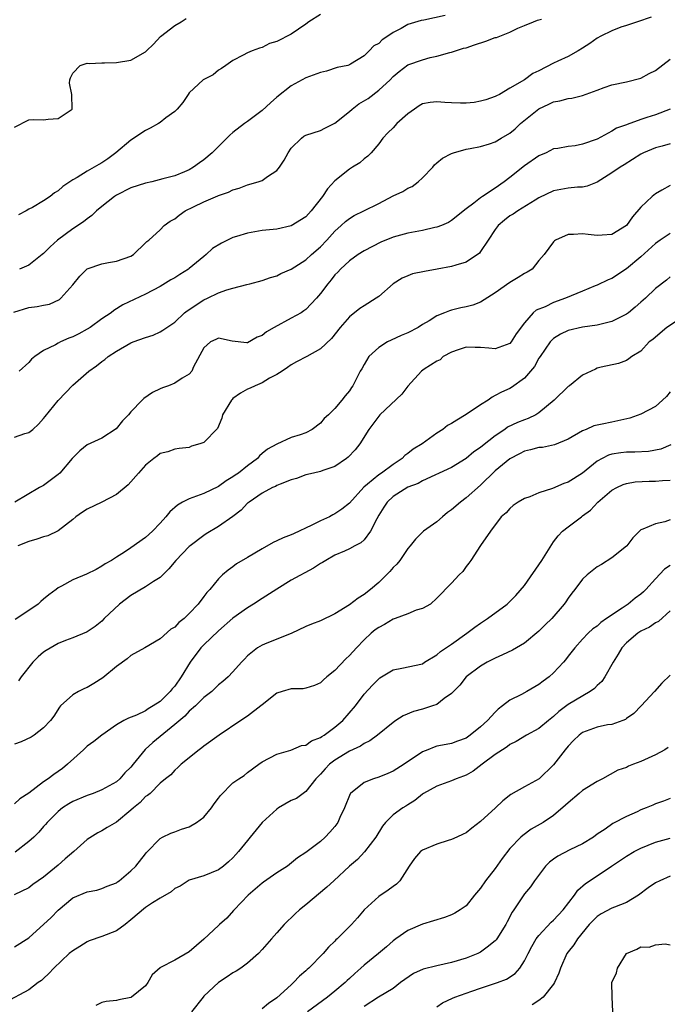
# Model space of a CAD drawing. Units: inches. Extents: x 2559000 to 2562000, y 1521000 to 1524000.
# Drawn here: x 2560054 to 2560143, y 1521358 to 1521493 of the extents above; entities that cross this region are included whole.
import ezdxf

# ---------------------------------------------------------------- set-up
doc = ezdxf.new("R2010")
doc.units = ezdxf.units.IN
doc.header["$MEASUREMENT"] = 0
doc.layers.add('LD25591521_2ft', color=9, linetype='Continuous')

msp = doc.modelspace()

# ---------------------------------------------------------------- linework, layer by layer
at = {"layer": 'LD25591521_2ft'}
for points, elevation in [([(2560052.92, 1521453.08), (2560055, 1521453.73), (2560056.14, 1521453.86), (2560057, 1521454.07), (2560057.81, 1521454.19), (2560059.17, 1521454.83), (2560059.38, 1521455), (2560061, 1521456.87), (2560061.97, 1521458.03), (2560063, 1521459.03), (2560065, 1521459.73), (2560065.92, 1521459.92), (2560067, 1521460.11), (2560069, 1521460.81), (2560069.33, 1521461), (2560071, 1521462.61), (2560071.18, 1521462.82), (2560071.43, 1521463), (2560073, 1521464.42), (2560073.55, 1521465), (2560074.39, 1521465.61), (2560075, 1521465.92), (2560075.6, 1521466.4), (2560076.43, 1521467), (2560077.57, 1521467.57), (2560079, 1521468.25), (2560080.93, 1521469.07), (2560081, 1521469.12), (2560082.41, 1521469.59), (2560083, 1521469.9), (2560083.86, 1521470.14), (2560085, 1521470.57), (2560086.48, 1521471), (2560087, 1521471.2), (2560087.73, 1521471.73), (2560089, 1521472.55), (2560089.37, 1521473), (2560090.04, 1521473.96), (2560090.56, 1521475), (2560091, 1521475.63), (2560092.42, 1521477), (2560092.75, 1521477.25), (2560093, 1521477.39), (2560095, 1521478.05), (2560095.62, 1521478.38), (2560097, 1521479.05), (2560099, 1521480.67), (2560099.36, 1521481), (2560100.29, 1521481.71), (2560101.54, 1521482.46), (2560103, 1521483.57), (2560104.56, 1521485), (2560105, 1521485.45), (2560105.83, 1521486.17), (2560107, 1521487.05), (2560109, 1521487.78), (2560110.07, 1521488.07), (2560111, 1521488.24), (2560112.75, 1521488.75), (2560113, 1521488.8), (2560113.55, 1521489), (2560114.66, 1521489.34), (2560115, 1521489.42), (2560116.17, 1521489.83), (2560117.7, 1521490.3), (2560119, 1521490.81), (2560119.16, 1521490.84), (2560119.63, 1521491), (2560121, 1521491.56), (2560122.09, 1521492.09), (2560123, 1521492.46), (2560124.23, 1521493), (2560124.79, 1521493.22), (2560125.33, 1521493.33)], 8384), ([(2560053, 1521478.52), (2560055, 1521479.53), (2560055.57, 1521479.57), (2560057, 1521479.51), (2560057.63, 1521479.63), (2560059, 1521479.7), (2560060.95, 1521481), (2560060.87, 1521483), (2560060.57, 1521484.57), (2560060.61, 1521485), (2560060.71, 1521485.29), (2560061, 1521485.92), (2560062.02, 1521487), (2560063, 1521487.29), (2560063.26, 1521487.26), (2560065, 1521487.36), (2560065.35, 1521487.35), (2560067, 1521487.39), (2560069, 1521487.7), (2560071, 1521488.87), (2560071.12, 1521489), (2560072.1, 1521489.9), (2560073.04, 1521490.96), (2560075, 1521492.47), (2560075.91, 1521493), (2560076.57, 1521493.43)], 8378), ([(2560095, 1521493.97), (2560093.41, 1521493), (2560093, 1521492.68), (2560091, 1521491.3), (2560089, 1521490.27), (2560088.02, 1521489.98), (2560087, 1521489.45), (2560086.64, 1521489.36), (2560085.65, 1521489), (2560085, 1521488.7), (2560084.39, 1521488.39), (2560083, 1521487.65), (2560082, 1521487), (2560081.44, 1521486.56), (2560081, 1521486.32), (2560080.29, 1521485.71), (2560079, 1521485.07), (2560078.9, 1521485), (2560077, 1521483.22), (2560076.84, 1521483), (2560076.1, 1521481.9), (2560075.36, 1521481), (2560075, 1521480.68), (2560073.78, 1521479.78), (2560073, 1521479.17), (2560072.76, 1521479), (2560071.63, 1521478.37), (2560071, 1521478.06), (2560069, 1521476.73), (2560066.93, 1521475), (2560065.82, 1521474.18), (2560065, 1521473.62), (2560064.6, 1521473.4), (2560063.94, 1521473), (2560063, 1521472.48), (2560061.61, 1521471.61), (2560061, 1521471.27), (2560059.64, 1521470.36), (2560059, 1521469.76), (2560058.51, 1521469.49), (2560057.89, 1521469), (2560057, 1521468.41), (2560055.48, 1521467.48), (2560055, 1521467.23), (2560054.63, 1521467), (2560053.54, 1521466.46)], 8380), ([(2560140.39, 1521493.61), (2560138.54, 1521493), (2560137, 1521492.47), (2560136.23, 1521492.23), (2560135, 1521491.72), (2560133.5, 1521491), (2560133, 1521490.73), (2560131.99, 1521490.01), (2560131, 1521489.37), (2560130.38, 1521489), (2560129, 1521488.23), (2560127.59, 1521487.59), (2560127, 1521487.3), (2560125, 1521486.26), (2560124.14, 1521485.86), (2560123, 1521485.03), (2560121, 1521483.86), (2560119.58, 1521483), (2560119.18, 1521482.82), (2560119, 1521482.71), (2560117.72, 1521482.28), (2560117, 1521482.07), (2560116.09, 1521481.91), (2560115, 1521481.8), (2560114.21, 1521481.79), (2560113, 1521481.83), (2560112.08, 1521481.92), (2560111, 1521482.01), (2560110.08, 1521481.92), (2560109, 1521481.72), (2560108.55, 1521481.45), (2560107.9, 1521481), (2560107, 1521480.32), (2560105.5, 1521479), (2560105, 1521478.43), (2560104.28, 1521477.72), (2560103.57, 1521477), (2560103, 1521476.2), (2560101.99, 1521475), (2560101.49, 1521474.51), (2560101, 1521474.17), (2560100.41, 1521473.59), (2560099.42, 1521473), (2560099, 1521472.76), (2560097, 1521471.13), (2560095.97, 1521470.03), (2560095.27, 1521469), (2560093.73, 1521467), (2560093, 1521466.2), (2560091, 1521464.97), (2560089, 1521464.52), (2560087, 1521464.31), (2560085, 1521463.97), (2560083.48, 1521463.48), (2560083, 1521463.34), (2560081.41, 1521462.59), (2560080.17, 1521461.83), (2560079.34, 1521461), (2560079, 1521460.74), (2560077, 1521459.09), (2560076.88, 1521459), (2560075.72, 1521458.28), (2560075, 1521457.81), (2560074.48, 1521457.52), (2560073, 1521456.64), (2560071, 1521455.56), (2560067.9, 1521454.1), (2560066.67, 1521453.33), (2560066.28, 1521453), (2560065, 1521452.17), (2560063.4, 1521451), (2560063, 1521450.75), (2560061.86, 1521450.14), (2560061, 1521449.7), (2560060.47, 1521449.53), (2560059.31, 1521449), (2560059, 1521448.85), (2560058.63, 1521448.63), (2560057, 1521447.85), (2560055.82, 1521447), (2560055.36, 1521446.64), (2560055, 1521446.2), (2560053.64, 1521445)], 8386), ([(2560112.15, 1521493.85), (2560109.22, 1521493.22), (2560108.82, 1521493.18), (2560107, 1521492.61), (2560106.08, 1521492.08), (2560105, 1521491.53), (2560104.27, 1521491), (2560103.49, 1521490.51), (2560103, 1521490.01), (2560102.32, 1521489.68), (2560101.71, 1521489), (2560101, 1521488.33), (2560099.14, 1521487.14), (2560099, 1521487.07), (2560098.77, 1521487), (2560097.31, 1521486.69), (2560095.82, 1521486.18), (2560095, 1521486.02), (2560093.49, 1521485.49), (2560093, 1521485.27), (2560091, 1521484.19), (2560089, 1521482.63), (2560088.15, 1521481.84), (2560087, 1521480.82), (2560085, 1521479.27), (2560084.59, 1521479), (2560083, 1521477.76), (2560082.59, 1521477.41), (2560080.14, 1521475), (2560079, 1521474.01), (2560078.39, 1521473.61), (2560077.59, 1521473), (2560077, 1521472.66), (2560076.37, 1521472.37), (2560075, 1521471.84), (2560073.39, 1521471.39), (2560071.87, 1521471), (2560071, 1521470.83), (2560069, 1521470.17), (2560067, 1521469.17), (2560066.74, 1521469), (2560065, 1521467.62), (2560064.25, 1521467), (2560063.63, 1521466.38), (2560063, 1521465.91), (2560062.5, 1521465.5), (2560061, 1521464.54), (2560058.92, 1521463), (2560057.91, 1521462.09), (2560057, 1521461.14), (2560056.81, 1521461), (2560055, 1521459.55), (2560053.7, 1521459)], 8382), ([(2560053, 1521435.92), (2560054.42, 1521436.41), (2560055, 1521436.56), (2560055.53, 1521437), (2560056.31, 1521437.69), (2560057, 1521438.49), (2560057.22, 1521438.78), (2560059, 1521440.98), (2560061, 1521443.09), (2560063.2, 1521445), (2560064.28, 1521445.72), (2560065, 1521446.31), (2560065.4, 1521446.6), (2560065.86, 1521447), (2560067, 1521447.73), (2560069, 1521448.87), (2560069.32, 1521449), (2560071, 1521449.62), (2560072.05, 1521449.95), (2560073, 1521450.4), (2560073.38, 1521450.62), (2560073.9, 1521451), (2560075, 1521451.74), (2560076.37, 1521453), (2560076.71, 1521453.29), (2560079, 1521454.79), (2560079.51, 1521455), (2560081, 1521455.73), (2560082.18, 1521456.18), (2560083, 1521456.41), (2560084.91, 1521456.91), (2560085.3, 1521457), (2560087, 1521457.45), (2560088.13, 1521457.87), (2560089, 1521458.09), (2560089.58, 1521458.42), (2560091, 1521459.02), (2560093, 1521460.28), (2560093.78, 1521461), (2560095, 1521462.09), (2560095.88, 1521463), (2560097, 1521464.24), (2560097.87, 1521465), (2560098.44, 1521465.56), (2560099, 1521465.98), (2560099.63, 1521466.37), (2560100.97, 1521467), (2560103, 1521468.02), (2560105, 1521469.07), (2560106.32, 1521469.68), (2560107, 1521470.11), (2560107.62, 1521470.38), (2560108.43, 1521471), (2560109, 1521471.54), (2560110.42, 1521473), (2560110.67, 1521473.33), (2560111, 1521473.62), (2560111.75, 1521474.25), (2560113, 1521474.91), (2560113.28, 1521475), (2560115, 1521475.48), (2560115.57, 1521475.57), (2560117, 1521475.86), (2560118.22, 1521476.22), (2560119, 1521476.49), (2560119.81, 1521477), (2560121, 1521477.67), (2560121.72, 1521478.28), (2560122.47, 1521479), (2560124.99, 1521481.01), (2560126.34, 1521481.66), (2560127, 1521482), (2560127.88, 1521482.12), (2560129, 1521482.45), (2560129.5, 1521482.5), (2560131, 1521482.85), (2560133, 1521483.58), (2560133.95, 1521483.95), (2560135, 1521484.31), (2560137, 1521484.72), (2560139, 1521485.22), (2560140.12, 1521485.88), (2560141, 1521486.29), (2560143, 1521487.87)], 8388), ([(2560143, 1521481), (2560141, 1521480.2), (2560139.83, 1521479.83), (2560139, 1521479.55), (2560137.11, 1521478.89), (2560137, 1521478.84), (2560135.65, 1521478.35), (2560135, 1521477.96), (2560133, 1521476.88), (2560131, 1521476.16), (2560129.96, 1521475.96), (2560129, 1521475.87), (2560127.58, 1521475.58), (2560127, 1521475.51), (2560126, 1521475), (2560125, 1521474.59), (2560123, 1521473.22), (2560121, 1521471.58), (2560120.23, 1521471), (2560119, 1521470.11), (2560117.26, 1521469), (2560117, 1521468.81), (2560116.07, 1521468.07), (2560115, 1521467.29), (2560113, 1521465.7), (2560112.57, 1521465.43), (2560111.61, 1521465), (2560111, 1521464.77), (2560110.72, 1521464.72), (2560109, 1521464.32), (2560107, 1521463.95), (2560105, 1521463.4), (2560103.28, 1521462.72), (2560101, 1521461.54), (2560100.17, 1521461), (2560099, 1521460.15), (2560097.77, 1521459), (2560097.41, 1521458.59), (2560097, 1521458.22), (2560096.46, 1521457.54), (2560096, 1521457), (2560095, 1521455.68), (2560094.45, 1521455), (2560093, 1521453.47), (2560092.74, 1521453.26), (2560092.34, 1521453), (2560091, 1521452.25), (2560088.64, 1521451), (2560087.61, 1521450.39), (2560087, 1521449.88), (2560086.33, 1521449.67), (2560085, 1521448.9), (2560084.89, 1521448.89), (2560082.87, 1521449.13), (2560081, 1521449.51), (2560080.66, 1521449.34), (2560079.9, 1521449), (2560079, 1521448.22), (2560077.59, 1521445.59), (2560077.36, 1521445), (2560077, 1521444.58), (2560076.04, 1521444.04), (2560075, 1521443.34), (2560074.15, 1521443), (2560073.31, 1521442.69), (2560073, 1521442.56), (2560071.94, 1521442.06), (2560070.78, 1521441.22), (2560070.54, 1521441), (2560069, 1521439.39), (2560068.65, 1521439), (2560067.82, 1521438.18), (2560066.95, 1521437.05), (2560065, 1521435.79), (2560063, 1521434.89), (2560061.97, 1521434.03), (2560061, 1521433.11), (2560060.92, 1521433), (2560059.23, 1521431), (2560059, 1521430.81), (2560057, 1521429.31), (2560056.79, 1521429.21), (2560056.46, 1521429), (2560053.04, 1521427)], 8390), ([(2560143, 1521476.24), (2560141.9, 1521475.9), (2560141, 1521475.69), (2560139.37, 1521475), (2560139, 1521474.8), (2560136.68, 1521473.32), (2560136.13, 1521473), (2560135, 1521472.22), (2560133, 1521470.95), (2560131.6, 1521470.4), (2560131, 1521470.28), (2560130.27, 1521470.27), (2560129, 1521470.14), (2560127, 1521469.75), (2560125, 1521468.78), (2560124.46, 1521468.46), (2560122.12, 1521467), (2560121.44, 1521466.56), (2560121, 1521466.31), (2560120.27, 1521465.73), (2560119.42, 1521465), (2560119, 1521464.44), (2560118.01, 1521463), (2560117, 1521461.42), (2560116.82, 1521461.18), (2560115, 1521459.95), (2560113.57, 1521459.57), (2560113, 1521459.37), (2560111.01, 1521458.99), (2560109.3, 1521458.7), (2560107.66, 1521458.34), (2560107, 1521458.1), (2560106.24, 1521457.76), (2560105.01, 1521457), (2560103, 1521455.27), (2560102.65, 1521455), (2560101, 1521453.97), (2560100.42, 1521453.58), (2560099, 1521452.46), (2560097.73, 1521451), (2560096.51, 1521449.49), (2560095, 1521448.07), (2560093.12, 1521447), (2560091.72, 1521446.28), (2560091, 1521445.88), (2560090.5, 1521445.5), (2560089.75, 1521445), (2560089, 1521444.52), (2560088, 1521444.01), (2560087, 1521443.4), (2560086.06, 1521443), (2560085.35, 1521442.65), (2560085, 1521442.5), (2560084.02, 1521441.98), (2560083, 1521441.22), (2560082.88, 1521441.12), (2560082.78, 1521441), (2560081.58, 1521439), (2560081.48, 1521438.52), (2560080.87, 1521437.13), (2560079, 1521435.2), (2560078.45, 1521435), (2560077.33, 1521434.67), (2560077, 1521434.51), (2560075.62, 1521434.38), (2560075, 1521434.3), (2560074.08, 1521433.92), (2560073, 1521433.7), (2560072.65, 1521433.35), (2560072.13, 1521433), (2560071, 1521432.08), (2560070.03, 1521431), (2560068.62, 1521429.38), (2560067, 1521428.07), (2560065, 1521427.02), (2560063, 1521426.03), (2560062.36, 1521425.64), (2560061.45, 1521425), (2560061, 1521424.63), (2560059, 1521423.07), (2560057.61, 1521422.39), (2560057, 1521422.23), (2560056.1, 1521421.9), (2560055, 1521421.58), (2560053.47, 1521421)], 8392), ([(2560143, 1521470.5), (2560141.87, 1521469.87), (2560141, 1521469.33), (2560140.55, 1521469), (2560139, 1521467.54), (2560137.82, 1521466.18), (2560137, 1521464.98), (2560135, 1521463.77), (2560133.69, 1521463.69), (2560133, 1521463.62), (2560131.75, 1521463.75), (2560131, 1521463.87), (2560129.75, 1521463.75), (2560129, 1521463.76), (2560127.28, 1521463), (2560127.12, 1521462.88), (2560127, 1521462.75), (2560125.7, 1521461), (2560125, 1521460.2), (2560124.05, 1521459), (2560123.4, 1521458.6), (2560123, 1521458.43), (2560122.14, 1521457.86), (2560121, 1521457.18), (2560119, 1521455.73), (2560117, 1521454.47), (2560115.92, 1521454.08), (2560115, 1521453.83), (2560114.3, 1521453.7), (2560113, 1521453.35), (2560112.71, 1521453.29), (2560112.03, 1521453), (2560111, 1521452.6), (2560109.91, 1521451.91), (2560109, 1521451.38), (2560108.42, 1521451), (2560107, 1521450.28), (2560106.1, 1521449.9), (2560104.73, 1521449.27), (2560104.2, 1521449), (2560103, 1521448.23), (2560101.67, 1521447), (2560101, 1521445.93), (2560100.67, 1521445.33), (2560100.48, 1521445), (2560099.47, 1521443), (2560099.27, 1521442.73), (2560099, 1521442.3), (2560098.38, 1521441.62), (2560097.95, 1521441), (2560097, 1521439.87), (2560096.1, 1521439), (2560095.5, 1521438.5), (2560095, 1521437.86), (2560093.89, 1521437), (2560093, 1521436.52), (2560092.23, 1521436.23), (2560091, 1521435.86), (2560089.02, 1521434.98), (2560087.72, 1521434.28), (2560087, 1521433.67), (2560086.65, 1521433.35), (2560086.37, 1521433), (2560085, 1521431.98), (2560083.76, 1521431), (2560083.31, 1521430.69), (2560083, 1521430.46), (2560082.07, 1521429.93), (2560081, 1521429.16), (2560079, 1521428.21), (2560077, 1521427.46), (2560076.06, 1521427), (2560075.4, 1521426.6), (2560074.32, 1521425.68), (2560073.79, 1521425), (2560073, 1521424.1), (2560071.97, 1521423), (2560071, 1521422.13), (2560069, 1521420.71), (2560068.11, 1521420.11), (2560067, 1521419.45), (2560066.31, 1521419), (2560065.46, 1521418.54), (2560065, 1521418.19), (2560064.23, 1521417.77), (2560062.91, 1521417.09), (2560061, 1521416.32), (2560059.45, 1521415.45), (2560059, 1521415.23), (2560058.71, 1521415), (2560057.72, 1521414.28), (2560057, 1521413.66), (2560056.63, 1521413.37), (2560056.25, 1521413), (2560055, 1521412.11), (2560053.11, 1521410.89)], 8394), ([(2560143, 1521463.92), (2560141.64, 1521463), (2560141, 1521462.53), (2560139, 1521460.72), (2560137, 1521459.07), (2560135, 1521457.73), (2560134.48, 1521457.52), (2560133, 1521456.82), (2560132.72, 1521456.72), (2560131, 1521455.98), (2560128.66, 1521455), (2560127, 1521454.41), (2560125.85, 1521453.85), (2560124.63, 1521453.37), (2560124.22, 1521453), (2560123, 1521451.65), (2560121.87, 1521450.13), (2560121.17, 1521449), (2560121, 1521448.81), (2560119, 1521448.08), (2560118.14, 1521448.14), (2560117, 1521448.25), (2560116.24, 1521448.24), (2560115, 1521448.27), (2560113.93, 1521447.93), (2560113, 1521447.61), (2560111.85, 1521447), (2560111.43, 1521446.57), (2560111, 1521446.37), (2560109.26, 1521445.26), (2560108.9, 1521445), (2560107, 1521442.95), (2560106.16, 1521441.84), (2560103.18, 1521439), (2560103, 1521438.79), (2560101.67, 1521437), (2560100.41, 1521435), (2560099.79, 1521434.2), (2560098.83, 1521433.17), (2560098.6, 1521433), (2560097, 1521431.92), (2560095.35, 1521431.35), (2560095, 1521431.2), (2560094.07, 1521431), (2560093, 1521430.73), (2560091.73, 1521430.27), (2560091, 1521430.06), (2560089.49, 1521429.49), (2560089, 1521429.27), (2560088.83, 1521429.17), (2560088.44, 1521429), (2560087, 1521428.22), (2560085.21, 1521427), (2560085.1, 1521426.9), (2560085, 1521426.84), (2560084.12, 1521425.88), (2560082.98, 1521425.02), (2560081, 1521423.66), (2560079.34, 1521422.66), (2560079, 1521422.44), (2560077.13, 1521421), (2560077, 1521420.89), (2560075.15, 1521419), (2560074.18, 1521417.82), (2560073, 1521416.63), (2560072.09, 1521416.09), (2560071, 1521415.37), (2560069, 1521414.2), (2560067.41, 1521413), (2560065.31, 1521411), (2560065, 1521410.66), (2560064.07, 1521409.93), (2560063, 1521409.19), (2560062.88, 1521409.12), (2560061, 1521408.36), (2560060.01, 1521408.01), (2560059, 1521407.59), (2560057.36, 1521406.64), (2560057, 1521406.4), (2560056.26, 1521405.74), (2560055.54, 1521405), (2560053.92, 1521403), (2560053.54, 1521402.46)], 8396), ([(2560143, 1521457.97), (2560142.51, 1521457.49), (2560141, 1521456.33), (2560139.62, 1521455), (2560139, 1521454.49), (2560138.21, 1521453.79), (2560137.28, 1521453), (2560137, 1521452.81), (2560135, 1521451.82), (2560133, 1521451.31), (2560131, 1521451.02), (2560129, 1521450.56), (2560127.94, 1521450.06), (2560127, 1521449.47), (2560126.75, 1521449.25), (2560126.54, 1521449), (2560125.15, 1521447), (2560125, 1521446.76), (2560124.37, 1521445.63), (2560123, 1521444.01), (2560121.24, 1521442.76), (2560121, 1521442.61), (2560119.87, 1521442.13), (2560119, 1521441.64), (2560118.57, 1521441.43), (2560118.03, 1521441), (2560117, 1521440.36), (2560115, 1521439.02), (2560113.72, 1521438.28), (2560113, 1521437.8), (2560112.47, 1521437.53), (2560111.82, 1521437), (2560111, 1521436.46), (2560108.95, 1521435), (2560107.74, 1521434.26), (2560107, 1521433.69), (2560106.59, 1521433.41), (2560106.21, 1521433), (2560105, 1521432.19), (2560103.37, 1521431), (2560103, 1521430.75), (2560101.45, 1521429.45), (2560100.95, 1521429.05), (2560099, 1521426.85), (2560097.96, 1521426.04), (2560097, 1521425.38), (2560096.73, 1521425.27), (2560096.25, 1521425), (2560095, 1521424.42), (2560093.82, 1521423.82), (2560091.33, 1521422.67), (2560091, 1521422.51), (2560089.9, 1521422.1), (2560089, 1521421.67), (2560088.53, 1521421.47), (2560087, 1521420.61), (2560085, 1521419.38), (2560083.48, 1521418.52), (2560083, 1521418.12), (2560082.33, 1521417.67), (2560081.56, 1521417), (2560081, 1521416.45), (2560079.84, 1521415), (2560079.4, 1521414.6), (2560079, 1521414.03), (2560078.23, 1521413), (2560077, 1521411.69), (2560076.29, 1521411), (2560075.55, 1521410.45), (2560075, 1521409.84), (2560074.46, 1521409.54), (2560073, 1521408.24), (2560070.89, 1521407), (2560069, 1521405.95), (2560068.5, 1521405.5), (2560067, 1521404.41), (2560065.12, 1521402.88), (2560063.91, 1521402.09), (2560063, 1521401.54), (2560062.6, 1521401.4), (2560061.81, 1521401), (2560061, 1521400.52), (2560059.34, 1521399), (2560059.18, 1521398.82), (2560058.41, 1521397.59), (2560057.96, 1521397), (2560057, 1521395.98), (2560055.69, 1521395), (2560055.28, 1521394.72), (2560053.94, 1521394.06), (2560053, 1521393.74)], 8398), ([(2560146.44, 1521453.56), (2560142.54, 1521451), (2560141, 1521449.67), (2560140.65, 1521449.35), (2560140.12, 1521449), (2560139, 1521447.73), (2560137.77, 1521447), (2560137.33, 1521446.67), (2560137, 1521446.44), (2560135.94, 1521446.06), (2560133.56, 1521445.56), (2560133, 1521445.39), (2560132.75, 1521445.25), (2560132.16, 1521445), (2560131, 1521444.46), (2560129.19, 1521443), (2560129, 1521442.89), (2560127.07, 1521441), (2560125, 1521439.25), (2560124.59, 1521439), (2560123.52, 1521438.48), (2560123, 1521438.32), (2560122.06, 1521437.94), (2560120.7, 1521437.3), (2560120.3, 1521437), (2560119, 1521436.12), (2560117.25, 1521434.75), (2560117, 1521434.51), (2560116.07, 1521433.93), (2560115, 1521433), (2560113, 1521431.75), (2560109, 1521429.93), (2560108.44, 1521429.56), (2560107, 1521429.05), (2560105, 1521427.77), (2560104.17, 1521427), (2560103.7, 1521426.3), (2560103, 1521425.19), (2560102.73, 1521424.73), (2560101.87, 1521423), (2560101, 1521421.84), (2560100.57, 1521421.43), (2560099.73, 1521421), (2560099, 1521420.6), (2560098.29, 1521420.29), (2560097, 1521419.7), (2560095.75, 1521419), (2560095.29, 1521418.71), (2560095, 1521418.56), (2560094.07, 1521417.93), (2560091, 1521416.27), (2560089, 1521415.07), (2560087, 1521413.78), (2560085.83, 1521413), (2560085, 1521412.5), (2560083, 1521411.08), (2560081, 1521409.33), (2560079, 1521407.4), (2560078.61, 1521407), (2560077.11, 1521405), (2560075.9, 1521403), (2560075, 1521401.72), (2560074.64, 1521401.36), (2560074.38, 1521401), (2560073, 1521399.64), (2560072.06, 1521399), (2560071.37, 1521398.63), (2560071, 1521398.35), (2560069.74, 1521397.74), (2560068.65, 1521397.35), (2560068.03, 1521397), (2560067, 1521396.4), (2560065, 1521395.01), (2560063.88, 1521394.12), (2560063, 1521393.49), (2560062.5, 1521393), (2560060.31, 1521391), (2560059.59, 1521390.41), (2560059, 1521389.99), (2560058.39, 1521389.61), (2560057.62, 1521389), (2560057, 1521388.57), (2560055, 1521387.04), (2560053.73, 1521386.27), (2560053, 1521385.55)], 8400), ([(2560143, 1521442.14), (2560142.49, 1521441.51), (2560141.97, 1521441), (2560141, 1521440.15), (2560139, 1521439.1), (2560137.46, 1521438.54), (2560135.85, 1521438.15), (2560135, 1521437.99), (2560133.69, 1521437.69), (2560133, 1521437.57), (2560132.53, 1521437.47), (2560131.48, 1521437), (2560131, 1521436.81), (2560129, 1521435.63), (2560127.13, 1521434.87), (2560125.47, 1521434.53), (2560125, 1521434.49), (2560123.83, 1521434.17), (2560123, 1521434), (2560122.35, 1521433.65), (2560121, 1521432.97), (2560119, 1521431.29), (2560117, 1521429.34), (2560115, 1521427.59), (2560114.23, 1521427), (2560113, 1521425.93), (2560112.44, 1521425.56), (2560111.74, 1521425), (2560111, 1521424.28), (2560109.15, 1521423), (2560108.07, 1521421.93), (2560107.33, 1521421), (2560107, 1521420.64), (2560105.89, 1521419), (2560105.5, 1521418.5), (2560105, 1521418.04), (2560104.53, 1521417.47), (2560103, 1521415.96), (2560101.86, 1521415), (2560101, 1521414.3), (2560100.19, 1521413.81), (2560099, 1521412.91), (2560097, 1521411.68), (2560095, 1521410.71), (2560093.76, 1521410.24), (2560093, 1521409.91), (2560091, 1521408.98), (2560087.64, 1521407.64), (2560087, 1521407.37), (2560086.38, 1521407), (2560085, 1521405.89), (2560084.58, 1521405.42), (2560084.17, 1521405), (2560083, 1521403.67), (2560082.36, 1521403), (2560081.63, 1521402.37), (2560081, 1521401.91), (2560080.56, 1521401.44), (2560080.09, 1521401), (2560079, 1521400.15), (2560077.86, 1521399), (2560077, 1521398.27), (2560076.38, 1521397.62), (2560075, 1521396.44), (2560072, 1521394), (2560070.97, 1521393.03), (2560069.32, 1521391), (2560069, 1521390.59), (2560068.18, 1521389.82), (2560067.46, 1521389), (2560067, 1521388.58), (2560065, 1521387.48), (2560063.82, 1521387), (2560063, 1521386.72), (2560061, 1521385.86), (2560060.46, 1521385.54), (2560059.61, 1521385), (2560059, 1521384.53), (2560057.5, 1521383), (2560057.28, 1521382.72), (2560057, 1521382.45), (2560056.34, 1521381.66), (2560055.66, 1521381), (2560055, 1521380.4), (2560053.1, 1521378.9)], 8402), ([(2560143.11, 1521434.89), (2560141.72, 1521434.28), (2560140.04, 1521433.96), (2560138.14, 1521433.86), (2560137, 1521433.86), (2560136.23, 1521433.77), (2560135, 1521433.58), (2560134.56, 1521433.44), (2560133.67, 1521433), (2560133, 1521432.63), (2560131, 1521430.98), (2560129, 1521429.73), (2560128.43, 1521429.57), (2560126.88, 1521428.88), (2560125, 1521428.29), (2560123.74, 1521427.74), (2560123, 1521427.48), (2560122.17, 1521427), (2560121.48, 1521426.52), (2560121, 1521426.12), (2560120.48, 1521425.52), (2560119.82, 1521425), (2560118.33, 1521423), (2560117, 1521421.06), (2560115.65, 1521419), (2560115.38, 1521418.62), (2560115, 1521418.15), (2560114.54, 1521417.46), (2560114.07, 1521417), (2560113, 1521415.87), (2560111, 1521413.8), (2560110.11, 1521413), (2560109, 1521412.39), (2560108.16, 1521412.16), (2560107, 1521411.68), (2560105.27, 1521411), (2560105, 1521410.91), (2560103.79, 1521410.21), (2560103, 1521409.79), (2560102.53, 1521409.47), (2560101.97, 1521409), (2560101, 1521408.09), (2560099.94, 1521407), (2560099, 1521405.92), (2560098.51, 1521405.49), (2560097, 1521403.87), (2560095.89, 1521403), (2560095.42, 1521402.58), (2560095, 1521402.16), (2560094.19, 1521401.81), (2560093, 1521401.43), (2560092.64, 1521401.36), (2560091, 1521401.34), (2560089.77, 1521401), (2560089, 1521400.77), (2560087, 1521399.16), (2560086.82, 1521399), (2560085, 1521397.6), (2560084.06, 1521397), (2560081.1, 1521395), (2560079, 1521393.49), (2560078.74, 1521393.26), (2560078.34, 1521393), (2560075.89, 1521391), (2560075.45, 1521390.55), (2560075, 1521390.18), (2560074.47, 1521389.53), (2560073.76, 1521389), (2560073, 1521388.38), (2560071.62, 1521387), (2560071.29, 1521386.71), (2560071, 1521386.55), (2560070.24, 1521385.76), (2560069.34, 1521385), (2560069, 1521384.69), (2560067, 1521383.05), (2560065.71, 1521382.29), (2560065, 1521381.85), (2560064.43, 1521381.57), (2560063, 1521380.65), (2560061.17, 1521379), (2560059.98, 1521378.02), (2560059, 1521377.13), (2560057, 1521375.5), (2560055.54, 1521374.46), (2560055, 1521374.03), (2560052.95, 1521373.05)], 8404), ([(2560053, 1521365.94), (2560055, 1521367.15), (2560058.06, 1521369.94), (2560059, 1521370.97), (2560061, 1521372.63), (2560063, 1521373.49), (2560064.32, 1521373.68), (2560065, 1521373.91), (2560065.75, 1521374.25), (2560067, 1521374.72), (2560067.15, 1521374.85), (2560067.39, 1521375), (2560069, 1521376.34), (2560069.67, 1521377), (2560071, 1521378.68), (2560071.13, 1521378.87), (2560073, 1521380.79), (2560073.34, 1521381), (2560074.46, 1521381.54), (2560075, 1521381.71), (2560075.94, 1521382.06), (2560077, 1521382.39), (2560078.01, 1521383), (2560079, 1521383.73), (2560080.04, 1521385), (2560080.43, 1521385.57), (2560081, 1521386.34), (2560081.3, 1521386.7), (2560083, 1521388.44), (2560083.81, 1521389), (2560084.53, 1521389.47), (2560085, 1521389.88), (2560086.54, 1521391), (2560087, 1521391.32), (2560089, 1521392.38), (2560090.94, 1521392.94), (2560092.42, 1521393.58), (2560093, 1521393.64), (2560093.78, 1521394.22), (2560095, 1521394.66), (2560095.19, 1521394.81), (2560095.52, 1521395), (2560097, 1521396.09), (2560098.07, 1521397), (2560099.8, 1521399), (2560101, 1521400.63), (2560102.14, 1521401.86), (2560103, 1521402.75), (2560103.14, 1521402.86), (2560103.41, 1521403), (2560105, 1521403.97), (2560106.18, 1521404.18), (2560109, 1521404.8), (2560109.31, 1521405), (2560111, 1521406.03), (2560111.5, 1521406.5), (2560113, 1521407.48), (2560115.11, 1521409), (2560116.18, 1521409.82), (2560117, 1521410.4), (2560117.93, 1521411), (2560120.62, 1521413), (2560121.83, 1521414.17), (2560123, 1521415.57), (2560125.4, 1521419), (2560127, 1521421.54), (2560127.63, 1521422.37), (2560128.25, 1521423), (2560129, 1521423.63), (2560130.83, 1521425), (2560131, 1521425.1), (2560132.08, 1521425.92), (2560133.07, 1521427), (2560135, 1521428.63), (2560135.67, 1521429), (2560136.56, 1521429.44), (2560137, 1521429.56), (2560138.21, 1521429.79), (2560140.11, 1521429.89), (2560141, 1521429.9), (2560141.97, 1521429.97), (2560143, 1521430)], 8406), ([(2560143, 1521424.58), (2560142.29, 1521424.29), (2560141, 1521424), (2560139.27, 1521423.27), (2560139, 1521423.22), (2560137.88, 1521422.12), (2560137.05, 1521421), (2560137, 1521420.96), (2560135, 1521419.35), (2560133.58, 1521418.42), (2560133, 1521418.11), (2560131.61, 1521417), (2560131, 1521416.41), (2560129.93, 1521415), (2560129.51, 1521414.49), (2560129, 1521413.8), (2560128.67, 1521413.33), (2560128.48, 1521413), (2560126.77, 1521411), (2560125.85, 1521410.15), (2560125, 1521409.29), (2560123, 1521407.61), (2560121.35, 1521406.65), (2560119.99, 1521406.01), (2560119, 1521405.59), (2560117.9, 1521405), (2560117, 1521404.46), (2560115.03, 1521403), (2560114.13, 1521401.87), (2560113, 1521400.7), (2560112.01, 1521400.01), (2560111, 1521399.22), (2560110.39, 1521399), (2560109, 1521398.56), (2560107.76, 1521398.24), (2560106.36, 1521397.64), (2560105.37, 1521397), (2560105, 1521396.74), (2560102.86, 1521395), (2560101.8, 1521394.2), (2560101, 1521393.84), (2560100.52, 1521393.48), (2560099, 1521392.78), (2560097, 1521391.56), (2560096.27, 1521391), (2560095.65, 1521390.35), (2560095, 1521389.63), (2560094.39, 1521389), (2560093, 1521387.27), (2560091.71, 1521386.29), (2560091, 1521386), (2560089.26, 1521385), (2560089, 1521384.82), (2560087.03, 1521383), (2560085.35, 1521381), (2560085, 1521380.54), (2560083.77, 1521379), (2560083.38, 1521378.62), (2560083, 1521378.14), (2560082.4, 1521377.6), (2560081.69, 1521377), (2560081, 1521376.48), (2560079, 1521375.66), (2560077, 1521375.06), (2560075.75, 1521374.25), (2560075, 1521373.93), (2560074.52, 1521373.48), (2560073, 1521372.6), (2560071.95, 1521371.95), (2560071, 1521371.3), (2560069, 1521369.64), (2560068.19, 1521369), (2560067, 1521368.1), (2560065, 1521367.32), (2560063.27, 1521366.73), (2560063, 1521366.62), (2560061.96, 1521365.96), (2560061, 1521365.39), (2560060.53, 1521365), (2560058.39, 1521363), (2560057.74, 1521362.26), (2560057, 1521361.59), (2560056.7, 1521361.3), (2560056.26, 1521361), (2560055, 1521360.02), (2560051.75, 1521358.25)], 8408), ([(2560143, 1521418.28), (2560142.22, 1521417.78), (2560141, 1521416.47), (2560139.66, 1521415), (2560139.33, 1521414.67), (2560139, 1521414.38), (2560138.19, 1521413.81), (2560137.25, 1521413), (2560136.43, 1521412.43), (2560134.29, 1521411), (2560133.51, 1521410.49), (2560133, 1521409.98), (2560132.41, 1521409.59), (2560131.75, 1521409), (2560131, 1521408.16), (2560129.92, 1521407), (2560129, 1521405.83), (2560128.66, 1521405.34), (2560128.37, 1521405), (2560127, 1521403.57), (2560126.41, 1521403), (2560125.58, 1521402.42), (2560125, 1521401.96), (2560123.34, 1521401), (2560122.59, 1521400.59), (2560121, 1521399.8), (2560120.01, 1521399), (2560119.42, 1521398.58), (2560119, 1521398.17), (2560117.93, 1521397), (2560117, 1521396.13), (2560115.58, 1521395), (2560115, 1521394.6), (2560113.81, 1521394.19), (2560113, 1521393.84), (2560112.27, 1521393.73), (2560111, 1521393.48), (2560110.64, 1521393.36), (2560109.77, 1521393), (2560109, 1521392.71), (2560106.52, 1521391), (2560105, 1521390.03), (2560104.28, 1521389.72), (2560103, 1521389.22), (2560102.28, 1521389), (2560101, 1521388.51), (2560099.14, 1521387), (2560099.08, 1521386.92), (2560098.3, 1521385), (2560097.68, 1521383.68), (2560097.39, 1521383), (2560097, 1521382.46), (2560096.31, 1521381.69), (2560095.66, 1521381), (2560095, 1521380.4), (2560093, 1521378.88), (2560091.86, 1521378.14), (2560090.78, 1521377.22), (2560090.49, 1521377), (2560089, 1521376.06), (2560087.2, 1521374.8), (2560087, 1521374.67), (2560085.07, 1521373), (2560083.16, 1521371), (2560083.09, 1521370.91), (2560082.14, 1521369.86), (2560081.15, 1521369), (2560081, 1521368.84), (2560079, 1521366.99), (2560077, 1521365.23), (2560075, 1521364.08), (2560073.07, 1521363.07), (2560073, 1521363.05), (2560071.93, 1521362.07), (2560071.32, 1521361), (2560071, 1521360.58), (2560069.09, 1521359), (2560069, 1521358.95), (2560067.34, 1521358.66), (2560067, 1521358.55), (2560065.6, 1521358.4), (2560065, 1521358.25), (2560064.16, 1521357.84)], 8410), ([(2560143, 1521412.06), (2560141.39, 1521410.61), (2560141, 1521410.41), (2560140.17, 1521409.83), (2560139, 1521409.28), (2560138.57, 1521409), (2560137, 1521407.68), (2560136.39, 1521407), (2560135.88, 1521406.12), (2560135.17, 1521405), (2560134.03, 1521403), (2560133.63, 1521402.37), (2560133, 1521401.8), (2560132.61, 1521401.39), (2560132.04, 1521401), (2560129, 1521399.21), (2560127.75, 1521398.25), (2560127, 1521397.54), (2560126.31, 1521397), (2560125, 1521395.89), (2560123.31, 1521395), (2560121.88, 1521394.12), (2560121, 1521393.69), (2560120.63, 1521393.37), (2560120.01, 1521393), (2560119, 1521392.35), (2560117.19, 1521391), (2560115.97, 1521390.03), (2560115, 1521389.51), (2560114.64, 1521389.36), (2560113.62, 1521389), (2560113, 1521388.71), (2560111, 1521387.99), (2560109.14, 1521387), (2560109, 1521386.91), (2560107.97, 1521386.03), (2560107, 1521385.43), (2560106.75, 1521385.25), (2560106.33, 1521385), (2560105, 1521384.04), (2560103.96, 1521383), (2560103.52, 1521382.48), (2560102.61, 1521381), (2560101.05, 1521378.95), (2560100.08, 1521377.92), (2560099, 1521376.99), (2560096.84, 1521375), (2560095.9, 1521374.1), (2560093, 1521371.69), (2560092.12, 1521371), (2560091.54, 1521370.46), (2560090.05, 1521369), (2560089, 1521367.83), (2560088.29, 1521367), (2560087, 1521365.54), (2560086.49, 1521365), (2560085, 1521363.67), (2560084.06, 1521363), (2560083.42, 1521362.58), (2560083, 1521362.35), (2560082.21, 1521361.79), (2560081, 1521361.03), (2560079, 1521359.12), (2560078.89, 1521359), (2560077.31, 1521357)], 8412), ([(2560143, 1521403.22), (2560141.86, 1521402.14), (2560140.87, 1521401), (2560139.02, 1521399), (2560138.01, 1521397.99), (2560137, 1521397.27), (2560136.86, 1521397.14), (2560136.5, 1521397), (2560135, 1521396.48), (2560134.39, 1521396.39), (2560133, 1521396.09), (2560131, 1521395.36), (2560130.54, 1521395), (2560129.75, 1521394.25), (2560129, 1521393.49), (2560128.58, 1521393), (2560127, 1521390.92), (2560125.03, 1521389), (2560123, 1521387.9), (2560121.14, 1521386.86), (2560120.02, 1521385.98), (2560119.04, 1521385), (2560117, 1521383.14), (2560115.78, 1521382.22), (2560115, 1521381.59), (2560114.61, 1521381.39), (2560113.73, 1521381), (2560113, 1521380.64), (2560112.52, 1521380.52), (2560111, 1521380.02), (2560109, 1521379.21), (2560108.74, 1521379), (2560107.94, 1521378.06), (2560107.19, 1521377), (2560105.91, 1521375), (2560105.47, 1521374.53), (2560105, 1521374.21), (2560104.32, 1521373.68), (2560103, 1521372.84), (2560101, 1521371.02), (2560100.08, 1521369.92), (2560099.29, 1521369), (2560099, 1521368.69), (2560097.3, 1521367), (2560097.14, 1521366.86), (2560097, 1521366.71), (2560096.12, 1521365.88), (2560095.36, 1521365), (2560093.4, 1521363), (2560093.18, 1521362.82), (2560093, 1521362.63), (2560092.13, 1521361.87), (2560091.33, 1521361), (2560091, 1521360.72), (2560089, 1521358.9), (2560087.86, 1521358.14), (2560087, 1521357.4)], 8414), ([(2560142.72, 1521393.28), (2560142.29, 1521393), (2560141, 1521392.28), (2560139, 1521391.38), (2560137.97, 1521391), (2560137.28, 1521390.72), (2560137, 1521390.57), (2560135.82, 1521390.18), (2560133.74, 1521389), (2560133, 1521388.65), (2560131, 1521387.41), (2560130.54, 1521387), (2560129, 1521385.72), (2560128.63, 1521385.37), (2560127, 1521383.94), (2560125.56, 1521383), (2560123.94, 1521382.06), (2560122.77, 1521381.23), (2560122.52, 1521381), (2560121, 1521379.41), (2560119.96, 1521378.04), (2560119, 1521376.69), (2560117.67, 1521375), (2560117, 1521373.97), (2560116.17, 1521373), (2560115, 1521371.55), (2560114.19, 1521371), (2560113.46, 1521370.54), (2560113, 1521370.33), (2560112.05, 1521369.95), (2560109, 1521369.01), (2560107, 1521368.17), (2560105.37, 1521367), (2560105, 1521366.76), (2560104.07, 1521365.93), (2560102.96, 1521365), (2560101, 1521363.4), (2560100.57, 1521363), (2560099.73, 1521362.27), (2560099, 1521361.59), (2560098.69, 1521361.31), (2560098.38, 1521361), (2560097, 1521359.82), (2560095.98, 1521359), (2560093.24, 1521357)], 8416), ([(2560143, 1521386.28), (2560142.09, 1521385.91), (2560141, 1521385.57), (2560140.62, 1521385.38), (2560139.72, 1521385), (2560139, 1521384.73), (2560138.48, 1521384.48), (2560137, 1521383.81), (2560135.15, 1521382.85), (2560134.1, 1521382.1), (2560133, 1521381.39), (2560132.5, 1521381), (2560131, 1521380.08), (2560129.23, 1521379.23), (2560127.61, 1521378.39), (2560127, 1521377.96), (2560126.46, 1521377.54), (2560125.88, 1521377), (2560124.39, 1521375), (2560123.83, 1521374.17), (2560123, 1521373.18), (2560121.56, 1521371), (2560121.32, 1521370.68), (2560120.63, 1521369.37), (2560120.46, 1521369), (2560119.23, 1521367), (2560119.14, 1521366.86), (2560119, 1521366.72), (2560117.88, 1521365.88), (2560117, 1521365.19), (2560116.62, 1521365), (2560115, 1521364.35), (2560113, 1521363.75), (2560111, 1521363.33), (2560109.13, 1521362.87), (2560107.76, 1521362.24), (2560106, 1521361), (2560105, 1521360.18), (2560102.99, 1521358.99), (2560101, 1521357.73)], 8418), ([(2560111, 1521357.68), (2560111.78, 1521358.22), (2560113.13, 1521358.87), (2560113.46, 1521359), (2560115.81, 1521359.81), (2560117, 1521360.26), (2560119.3, 1521361), (2560120.53, 1521361.47), (2560121.75, 1521362.25), (2560122.36, 1521363), (2560123, 1521363.98), (2560123.5, 1521365), (2560124.02, 1521365.98), (2560124.63, 1521367), (2560125, 1521367.47), (2560126.68, 1521369.32), (2560127, 1521369.59), (2560128.31, 1521371), (2560129.88, 1521373), (2560130.32, 1521373.68), (2560131.39, 1521374.61), (2560133, 1521375.67), (2560134.98, 1521377), (2560136.19, 1521377.81), (2560137, 1521378.39), (2560138.08, 1521379), (2560139, 1521379.49), (2560141, 1521380.28), (2560143, 1521380.84)], 8420), ([(2560143, 1521375.61), (2560141.6, 1521375), (2560141, 1521374.69), (2560139.97, 1521374.03), (2560138.67, 1521373), (2560137, 1521371.99), (2560135.37, 1521371.37), (2560135, 1521371.21), (2560133.54, 1521370.46), (2560133, 1521370.1), (2560131.9, 1521369), (2560130.27, 1521367), (2560129.81, 1521366.19), (2560129, 1521365.22), (2560128.85, 1521365), (2560127.97, 1521363), (2560127.72, 1521362.28), (2560127.14, 1521361), (2560127, 1521360.8), (2560125.6, 1521359), (2560125, 1521358.54), (2560124.05, 1521357.95)], 8422), ([(2560135.14, 1521357), (2560135.05, 1521359.05), (2560135.02, 1521361), (2560135.64, 1521362.36), (2560135.8, 1521363), (2560137, 1521365.01), (2560138.42, 1521365.58), (2560139, 1521365.92), (2560140.13, 1521365.87), (2560141, 1521366.2), (2560142.34, 1521366.34), (2560143, 1521366.2)], 8424)]:
    msp.add_lwpolyline(points, dxfattribs=dict(at, elevation=elevation))

doc.saveas('drawing.dxf')
